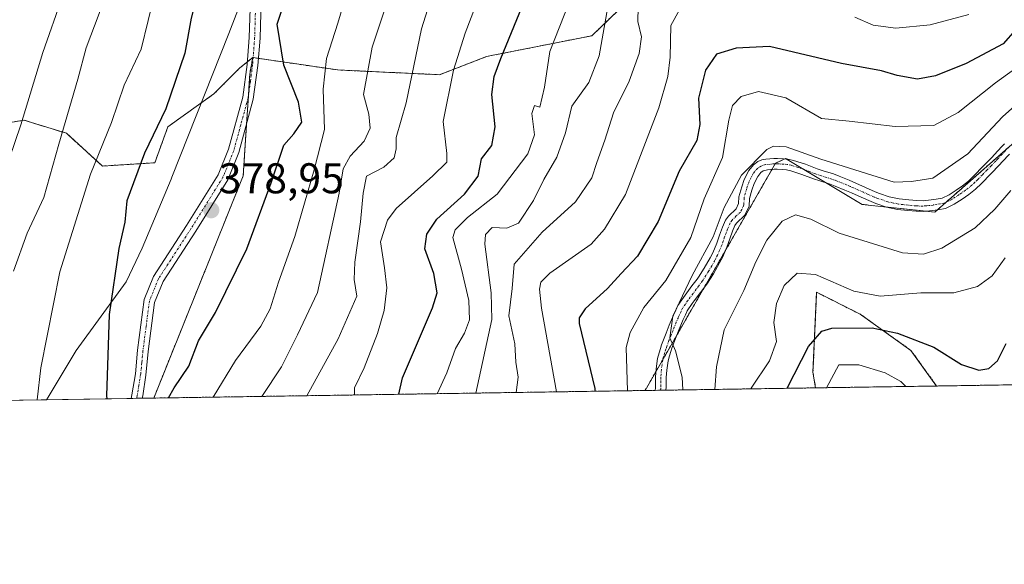
# Model space of a CAD drawing. Units: metres. Extents: x 603338 to 606762, y 4775484 to 4777850.
# Drawn here: x 605855 to 606084, y 4775484 to 4775611 of the extents above; entities that cross this region are included whole.
import ezdxf
from ezdxf.enums import TextEntityAlignment as Align

# ---------------------------------------------------------------- set-up
doc = ezdxf.new("R2010")
doc.units = ezdxf.units.M
doc.header["$MEASUREMENT"] = 0
doc.linetypes.add('TRAZO_Y_PUNTO', pattern=[1, 0.5, -0.25, 0, -0.25])
doc.linetypes.add('TRAZOS', pattern=[0.75, 0.5, -0.25])
for name, color, linetype, lineweight in [('Arbolado forestal', 92, 'TRAZOS', 0), ('Arbolado forestal CxS', 92, 'Continuous', 0), ('Camino', 19, 'Continuous', 0), ('Camino Cxs', 19, 'Continuous', 0), ('Camino eje', 39, 'TRAZO_Y_PUNTO', 13), ('Carátula', 7, 'Continuous', 5), ('Comarca CxS', 133, 'Continuous', 0), ('Comunidad Autónoma CxS', 142, 'Continuous', 0), ('Curva de nivel maestra', 36, 'Continuous', 30), ('Curva de nivel normal', 36, 'Continuous', 0), ('Municipio', 9, 'Continuous', 13), ('Municipio CxS', 142, 'Continuous', 0), ('Pastizal CxS', 92, 'Continuous', 0), ('Provincia CxS', 1, 'Continuous', 0), ('Punto de cota en terreno', 7, 'Continuous', 0), ('Rótulo de punto de cota en terreno', 19, 'Continuous', 0)]:
    doc.layers.add(name, color=color, linetype=linetype, lineweight=lineweight)
doc.styles.add('Arial', font='txt', dxfattribs={"height": 0.2})

# ---------------------------------------------------------------- blocks, each defined once
blk = doc.blocks.new('*U151')
at = {"layer": 'Pastizal CxS', "color": 92, "linetype": 'Continuous', "lineweight": 0}
blk.add_polyline3d([(605846.79, 4775585.78, 356.25), (605855.94, 4775587.31, 359.79), (605865.86, 4775584.26, 365.37), (605874.25, 4775576.63, 370.79), (605886.46, 4775577.39, 376.01), (605889.51, 4775585.78, 375.68), (605900.19, 4775593.41, 378.27), (605906.3, 4775599.52, 378.41), (605909.28, 4775601.9, 377.88), (605908.59, 4775597.99, 378.16), (605907.06, 4775574.34, 377.78), (605886.21, 4775522.56, 375.18), (605470.32, 4775516.15, 284.75)], dxfattribs=at)
blk = doc.blocks.new('*U160')
at = {"layer": 'Arbolado forestal CxS', "color": 92, "linetype": 'Continuous', "lineweight": 0}
blk.add_polyline3d([(606068.67, 4775525.37, 297.57), (606040.45, 4775524.94, 296.79), (606039.85, 4775528.58, 297.81), (606040.7, 4775547.2, 303.45), (606050.85, 4775542.12, 302.18), (606062.69, 4775533.66, 298.2), (606068.67, 4775525.37, 297.57)], close=True, dxfattribs=at)
blk = doc.blocks.new('*U173')
at = {"layer": 'Curva de nivel normal', "color": 36, "linetype": 'Continuous', "lineweight": 0}
for points in [[(606076.15, 4775611.94, 330), (606067.12, 4775609.54, 330), (606059.14, 4775608.72, 330), (606053.9, 4775609.48, 330), (606049.6, 4775611.3, 330)], [(606008.71, 4775612.99, 330), (606006.7, 4775609.4, 330), (606006.6, 4775601.95, 330), (606006.05, 4775597.5, 330), (606003.94, 4775590.15, 330), (605996.16, 4775570, 330), (605991.27, 4775561.91, 330), (605988.16, 4775558.44, 330), (605978.52, 4775551.65, 330), (605976.43, 4775549.59, 330), (605976.13, 4775547.91, 330), (605976.61, 4775543.51, 330), (605980.09, 4775524.01, 330)]]:
    blk.add_polyline3d(points, dxfattribs=at)
blk = doc.blocks.new('*U190')
at = {"layer": 'Curva de nivel normal', "color": 36, "linetype": 'Continuous', "lineweight": 0}
blk.add_polyline3d([(606089.82, 4775593.31, 315), (606084.02, 4775588.12, 315), (606075.96, 4775579.43, 315), (606067.78, 4775573.81, 315), (606062.82, 4775573.01, 315), (606058.73, 4775572.89, 315), (606041.65, 4775578.22, 315), (606033.62, 4775581.09, 315), (606030.65, 4775581.27, 315), (606029.13, 4775580.47, 315), (606023.16, 4775574.46, 315), (606019.18, 4775566.95, 315), (606016.62, 4775560.09, 315), (606011.68, 4775551.15, 315), (606007.18, 4775541.66, 315), (606006.48, 4775536.59, 315), (606007.82, 4775533.56, 315), (606009.33, 4775527.46, 315), (606009.48, 4775524.46, 315)], dxfattribs=at)
blk = doc.blocks.new('*U201')
at = {"layer": 'Curva de nivel normal', "color": 36, "linetype": 'Continuous', "lineweight": 0}
blk.add_polyline3d([(605985.22, 4775620.29, 345), (605978.54, 4775603.31, 345), (605977.26, 4775594.96, 345), (605976.16, 4775590.34, 345), (605974.92, 4775590.76, 345), (605974.3, 4775588.86, 345), (605974.95, 4775583.86, 345), (605973.42, 4775579.49, 345), (605966.28, 4775570.08, 345), (605959.32, 4775564.64, 345), (605956.43, 4775561.77, 345), (605955.93, 4775559.96, 345), (605957.96, 4775552.62, 345), (605959.65, 4775545.29, 345), (605959.78, 4775540.8, 345), (605958.6, 4775537.67, 345), (605956.52, 4775534.13, 345), (605954.51, 4775528.42, 345), (605952.26, 4775523.58, 345)], dxfattribs=at)
blk = doc.blocks.new('*U202')
at = {"layer": 'Curva de nivel normal', "color": 36, "linetype": 'Continuous', "lineweight": 0}
blk.add_polyline3d([(606084.6, 4775555.26, 305), (606081.63, 4775551.01, 305), (606078.2, 4775548.54, 305), (606072.64, 4775547.1, 305), (606064.98, 4775547.11, 305), (606055.52, 4775546.32, 305), (606049.36, 4775547.43, 305), (606040.41, 4775551.32, 305), (606036.2, 4775551.67, 305), (606033.15, 4775548.8, 305), (606031.36, 4775544.62, 305), (606030.75, 4775540.15, 305), (606031.31, 4775535.71, 305), (606029.68, 4775531.23, 305), (606025.46, 4775524.9, 305), (606025.39, 4775524.71, 305)], dxfattribs=at)
blk = doc.blocks.new('*U229')
at = {"layer": 'Curva de nivel normal', "color": 36, "linetype": 'Continuous', "lineweight": 0}
for points in [[(605851.21, 4775574.36, 360), (605855.26, 4775586.19, 360), (605860.33, 4775603.07, 360), (605864.96, 4775616.18, 360), (605866.58, 4775623.12, 360), (605868.93, 4775630.61, 360), (605872.21, 4775638.37, 360), (605873.44, 4775644.56, 360), (605873.17, 4775647.63, 360), (605869.17, 4775655.7, 360), (605862.09, 4775664.22, 360), (605851.96, 4775671.71, 360)], [(605952.33, 4775620.46, 360), (605948.6, 4775608.59, 360), (605945.04, 4775591.36, 360), (605942.72, 4775583.29, 360), (605942.72, 4775580.62, 360), (605942.24, 4775578.56, 360), (605939.86, 4775576.38, 360), (605935.77, 4775574.23, 360), (605934.99, 4775570.29, 360), (605934.41, 4775563.6, 360), (605933.05, 4775554.2, 360), (605932.9, 4775550.18, 360), (605933.51, 4775546.33, 360), (605929.19, 4775536.34, 360), (605921.87, 4775523.11, 360)]]:
    blk.add_polyline3d(points, dxfattribs=at)
blk = doc.blocks.new('*U233')
at = {"layer": 'Curva de nivel normal', "color": 36, "linetype": 'Continuous', "lineweight": 0}
blk.add_polyline3d([(605961.28, 4775523.72, 340), (605965.04, 4775540.9, 340), (605964.88, 4775547.07, 340), (605963.39, 4775558.43, 340), (605963.55, 4775560.69, 340), (605965.11, 4775562.31, 340), (605968.5, 4775562.14, 340), (605971.22, 4775563.29, 340), (605974.72, 4775568.56, 340), (605977.15, 4775573.48, 340), (605980.16, 4775578.68, 340), (605982.19, 4775584.39, 340), (605983.65, 4775590.56, 340), (605987.63, 4775596.12, 340), (605990, 4775602.28, 340), (605992.48, 4775616.45, 340)], dxfattribs=at)
blk = doc.blocks.new('*U247')
at = {"layer": 'Curva de nivel normal', "color": 36, "linetype": 'Continuous', "lineweight": 0}
blk.add_polyline3d([(606016.94, 4775524.58, 310), (606017.33, 4775529.86, 310), (606019.14, 4775538.46, 310), (606023.76, 4775547.62, 310), (606026.52, 4775554.32, 310), (606029.09, 4775559.34, 310), (606032.64, 4775563.79, 310), (606035.77, 4775565.24, 310), (606039.33, 4775564.27, 310), (606045.93, 4775560.97, 310), (606060.72, 4775556.4, 310), (606065.61, 4775556.12, 310), (606069.86, 4775557.49, 310), (606077.64, 4775562.19, 310), (606082.23, 4775566.6, 310), (606085.97, 4775570.95, 310)], dxfattribs=at)
blk = doc.blocks.new('*U254')
at = {"layer": 'Curva de nivel normal', "color": 36, "linetype": 'Continuous', "lineweight": 0}
blk.add_polyline3d([(605996.6, 4775524.26, 320), (605996.32, 4775534.34, 320), (605997.21, 4775537.87, 320), (606000.42, 4775543.64, 320), (606005.53, 4775549.95, 320), (606011.37, 4775559.95, 320), (606014.46, 4775568.95, 320), (606018.75, 4775578.62, 320), (606020.24, 4775587.3, 320), (606021.06, 4775590.74, 320), (606023.15, 4775592.8, 320), (606027.15, 4775593.99, 320), (606033.49, 4775592.49, 320), (606041.82, 4775587.68, 320), (606048.28, 4775587.04, 320), (606058.99, 4775585.8, 320), (606068.04, 4775586.07, 320), (606073.71, 4775589.12, 320), (606082.38, 4775596.02, 320), (606098.02, 4775607.3, 320)], dxfattribs=at)
blk = doc.blocks.new('*U255')
at = {"layer": 'Curva de nivel normal', "color": 36, "linetype": 'Continuous', "lineweight": 0}
blk.add_polyline3d([(606042.98, 4775524.98, 295), (606045.88, 4775530.33, 295), (606050.53, 4775530.33, 295), (606056.71, 4775528.47, 295), (606060.32, 4775526.44, 295), (606061.48, 4775525.26, 295)], dxfattribs=at)
blk = doc.blocks.new('*U256')
at = {"layer": 'Curva de nivel normal', "color": 36, "linetype": 'Continuous', "lineweight": 0}
blk.add_polyline3d([(605970.65, 4775523.86, 335), (605971.15, 4775527.45, 335), (605970.62, 4775530.96, 335), (605970.36, 4775535.23, 335), (605968.98, 4775541.76, 335), (605969.74, 4775548.09, 335), (605970.18, 4775553.76, 335), (605976.72, 4775561.2, 335), (605984.47, 4775568.25, 335), (605988.34, 4775573.84, 335), (605989.45, 4775577.43, 335), (605991.3, 4775582.67, 335), (605993.38, 4775588.98, 335), (605996.98, 4775596.43, 335), (605999.35, 4775602.83, 335), (605999.86, 4775606.76, 335), (605999.02, 4775610.29, 335), (605999.13, 4775613.62, 335)], dxfattribs=at)
blk = doc.blocks.new('*U263')
at = {"layer": 'Curva de nivel maestra', "color": 36, "linetype": 'Continuous', "lineweight": 30}
blk.add_polyline3d([(606033.81, 4775524.84, 300), (606038.77, 4775534.6, 300), (606041.9, 4775538.14, 300), (606044.21, 4775538.85, 300), (606053.62, 4775538.91, 300), (606059.55, 4775537.71, 300), (606067.98, 4775534.39, 300), (606074.46, 4775530.36, 300), (606078.49, 4775529.09, 300), (606080.82, 4775529.48, 300), (606082.82, 4775531.27, 300), (606084.86, 4775535.26, 300)], dxfattribs=at)
blk = doc.blocks.new('*U273')
at = {"layer": 'Curva de nivel maestra', "color": 36, "linetype": 'Continuous', "lineweight": 30}
blk.add_polyline3d([(605943.34, 4775523.44, 350), (605944.15, 4775527.29, 350), (605951.15, 4775543.62, 350), (605952.23, 4775547.1, 350), (605951.47, 4775551.62, 350), (605949.39, 4775557.36, 350), (605949.85, 4775560.76, 350), (605952.18, 4775564.22, 350), (605958.64, 4775570.04, 350), (605961.84, 4775574.24, 350), (605962.58, 4775578.27, 350), (605965.02, 4775581.41, 350), (605965.79, 4775585.73, 350), (605965, 4775593.3, 350), (605965.53, 4775597.45, 350), (605967.12, 4775601.69, 350), (605976.36, 4775624.3, 350)], dxfattribs=at)
blk = doc.blocks.new('*U275')
at = {"layer": 'Curva de nivel maestra', "color": 36, "linetype": 'Continuous', "lineweight": 30}
blk.add_polyline3d([(606087.08, 4775608.39, 325), (606084.2, 4775605.13, 325), (606075.54, 4775600.54, 325), (606068.4, 4775597.63, 325), (606064.19, 4775596.84, 325), (606059.47, 4775597.71, 325), (606055.82, 4775598.81, 325), (606046.49, 4775600.5, 325), (606029.68, 4775604.45, 325), (606021.95, 4775604.05, 325), (606017.35, 4775602.71, 325), (606014.78, 4775598.94, 325), (606013.14, 4775592.42, 325), (606013.51, 4775586.31, 325), (606012.76, 4775582.58, 325), (606008.7, 4775575.4, 325), (606003.75, 4775563.67, 325), (605998.97, 4775555.63, 325), (605995.14, 4775551.62, 325), (605991.94, 4775548.11, 325), (605986.78, 4775543.36, 325), (605985.33, 4775541.26, 325), (605985.32, 4775539.91, 325), (605988.98, 4775524.78, 325), (605989, 4775524.15, 325)], dxfattribs=at)
blk = doc.blocks.new('5PATER')
at = {"layer": 'Carátula', "linetype": 'Continuous', "lineweight": 5}
h = blk.add_hatch(color=250, dxfattribs=at)
edge = h.paths.add_edge_path()
edge.add_ellipse((0, 0.01), major_axis=(-1.33, -1.34), ratio=0.999422, start_angle=0, end_angle=360)
blk = doc.blocks.new('*U281')
at = {"layer": 'Camino Cxs', "color": 19, "linetype": 'Continuous', "lineweight": 0}
blk.add_polyline3d([(605911.32, 4775617.91, 377.41), (605910.98, 4775606.42, 377.04), (605910.49, 4775600.04, 377.8), (605909.42, 4775592.2, 378.22), (605906.05, 4775579.79, 378.43), (605903.45, 4775573.43, 378.56), (605895.99, 4775561.45, 378.83), (605888.41, 4775549.74, 377.79), (605886.42, 4775544.85, 377.2), (605884.94, 4775533.41, 376.13), (605884.4, 4775527.9, 375.77), (605883.63, 4775523.07, 375.28), (605883.51, 4775522.52, 375.24), (605880.94, 4775522.48, 375.26), (605881.12, 4775523.31, 375.32), (605881.92, 4775528.23, 375.83), (605882.46, 4775533.69, 376.14), (605883.98, 4775545.49, 376.98), (605886.18, 4775550.9, 377.64), (605893.88, 4775562.79, 378.81), (605901.22, 4775574.57, 378.97), (605903.67, 4775580.59, 378.79), (605906.97, 4775592.7, 378.29), (605908, 4775600.3, 378.18), (605908.48, 4775606.55, 377.75), (605908.81, 4775617.93, 377.4)], dxfattribs=at)

msp = doc.modelspace()

# ---------------------------------------------------------------- linework, layer by layer
at = {"layer": 'Arbolado forestal', "color": 92, "linetype": 'TRAZOS', "lineweight": 0}
for points in [[(605909.27, 4775601.9, 377.88), (605909.38, 4775601.89, 377.86), (605910.62, 4775601.71, 377.64), (605929.14, 4775599, 367.61), (605952.77, 4775597.9, 356.45), (605963.77, 4775602.13, 351.59), (605988.32, 4775606.99, 341.25), (606004.64, 4775622.71, 333.86), (606010.97, 4775628.81, 335.44), (606014.44, 4775632.15, 336.65), (606027, 4775636.12, 338.93), (606042.13, 4775641.95, 343.24), (606058.51, 4775660.53, 350.76), (606068.1, 4775675.09, 356.24), (606054.28, 4775680.84, 358.56), (606077.25, 4775739.48, 369.79), (606085.22, 4775736.61, 368.85), (606138.66, 4775733.07, 364.56), (606177.39, 4775730.98, 364.61), (606198.48, 4775733.17, 363.63), (606226.86, 4775755.31, 360.93), (606246.32, 4775763.78, 353.76), (606281.85, 4775812.02, 348.28), (606297.92, 4775830.63, 348.86)], [(605909.27, 4775601.9, 377.88), (605909.38, 4775601.89, 377.86), (605910.62, 4775601.71, 377.64), (605929.14, 4775599, 367.61), (605952.77, 4775597.9, 356.45), (605963.77, 4775602.13, 351.59), (605988.32, 4775606.99, 341.25), (606004.64, 4775622.71, 333.86), (606010.97, 4775628.81, 335.44), (606014.44, 4775632.15, 336.65), (606027, 4775636.12, 338.93), (606042.13, 4775641.95, 343.24), (606058.51, 4775660.53, 350.76), (606068.1, 4775675.09, 356.24), (606054.28, 4775680.84, 358.56), (606077.25, 4775739.48, 369.79), (606085.22, 4775736.61, 368.85), (606138.66, 4775733.07, 364.56), (606177.39, 4775730.98, 364.61), (606198.48, 4775733.17, 363.63), (606226.86, 4775755.31, 360.93), (606246.32, 4775763.78, 353.76), (606281.85, 4775812.02, 348.28), (606297.92, 4775830.63, 348.86)], [(605909.27, 4775601.9, 377.88), (605908.05, 4775600.92, 378.15), (605906.3, 4775599.52, 378.41), (605900.19, 4775593.41, 378.27), (605889.51, 4775585.78, 375.68), (605886.46, 4775577.39, 376.01), (605874.25, 4775576.63, 370.79), (605865.86, 4775584.26, 365.37), (605855.94, 4775587.31, 359.79), (605846.79, 4775585.78, 356.25), (605842.21, 4775578.92, 355.16), (605836.87, 4775569.76, 353.5), (605834.58, 4775559.08, 352.42), (605823.13, 4775545.35, 348.88), (605810.16, 4775529.33, 344.1), (605792.62, 4775540.77, 330.7), (605785.75, 4775555.27, 329.45), (605785.75, 4775561.39, 329.97)], [(605886.21, 4775522.56, 375.18), (605907.06, 4775574.34, 377.78), (605907.83, 4775586.36, 378.28), (605908.26, 4775592.91, 378.24), (605908.58, 4775597.99, 378.16), (605909.27, 4775601.9, 377.88)], [(606085.54, 4775581.09, 311.49), (606070.86, 4775568.19, 312.17), (606068.85, 4775566.42, 312.15), (606068.24, 4775565.88, 312.16), (606066.21, 4775566.1, 312.37), (606056.96, 4775567.07, 312.34), (606051.3, 4775567.67, 312.41), (606042.96, 4775572.67, 312.62), (606042.39, 4775573.02, 312.62), (606037.6, 4775575.89, 313.11), (606033.64, 4775578.27, 312.9), (606033.47, 4775578.36, 312.89), (606033.31, 4775578.29, 312.87), (606031.12, 4775577.26, 312.67), (606031.05, 4775577.13, 312.67), (606030.3, 4775575.84, 312.67), (606019.39, 4775556.84, 313.68), (606014.47, 4775548.28, 313.48), (606008.15, 4775537.28, 314.56), (606004.83, 4775531.5, 315.73), (606003.23, 4775528.71, 315.98), (606000.71, 4775524.33, 316.78)], [(606040.45, 4775524.94, 296.79), (606039.85, 4775528.58, 297.81), (606040.7, 4775547.2, 303.45), (606050.85, 4775542.12, 302.18), (606062.69, 4775533.66, 298.2), (606068.67, 4775525.37, 297.57)], [(606040.45, 4775524.94, 296.79), (606039.85, 4775528.58, 297.81), (606040.7, 4775547.2, 303.45), (606050.85, 4775542.12, 302.18), (606062.69, 4775533.66, 298.2), (606068.67, 4775525.37, 297.57)], [(606000.71, 4775524.33, 316.78), (605886.21, 4775522.56, 375.18)], [(606040.45, 4775524.94, 296.79), (606005.59, 4775524.4, 316.14), (606004.34, 4775524.38, 316.2), (606003.09, 4775524.36, 316.27), (606000.71, 4775524.33, 316.78)], [(606068.67, 4775525.37, 297.57), (606040.45, 4775524.94, 296.79)], [(606085.34, 4775525.63, 297.88), (606068.67, 4775525.37, 297.57)]]:
    msp.add_polyline3d(points, dxfattribs=at)
at = {"layer": 'Arbolado forestal CxS', "color": 92, "linetype": 'Continuous', "lineweight": 0}
for points in [[(606085.22, 4775736.61, 368.85), (606077.25, 4775739.48, 369.79), (606054.28, 4775680.84, 358.56), (606068.1, 4775675.09, 356.24), (606058.51, 4775660.53, 350.76), (606042.13, 4775641.95, 343.24), (606027, 4775636.12, 338.93), (606014.44, 4775632.15, 336.65), (606010.97, 4775628.81, 335.44), (606004.64, 4775622.71, 333.86), (605988.32, 4775606.99, 341.25), (605963.77, 4775602.13, 351.59), (605952.77, 4775597.9, 356.45), (605929.14, 4775599, 367.61), (605909.28, 4775601.9, 377.88), (605906.3, 4775599.52, 378.41), (605900.19, 4775593.41, 378.27), (605889.51, 4775585.78, 375.68), (605886.46, 4775577.39, 376.01), (605874.25, 4775576.63, 370.79), (605865.86, 4775584.26, 365.37), (605855.94, 4775587.31, 359.79), (605846.79, 4775585.78, 356.25)], [(606097.65, 4775591.73, 311.42), (606068.24, 4775565.88, 312.16), (606051.3, 4775567.67, 312.41), (606042.39, 4775573.01, 312.62), (606033.48, 4775578.36, 312.89), (606031.13, 4775577.26, 312.67), (606000.71, 4775524.33, 316.78), (605886.21, 4775522.56, 375.18), (605907.06, 4775574.34, 377.78), (605908.59, 4775597.99, 378.16), (605909.28, 4775601.9, 377.88), (605929.14, 4775599, 367.61), (605952.77, 4775597.9, 356.45), (605963.77, 4775602.13, 351.59), (605988.32, 4775606.99, 341.25), (606004.64, 4775622.71, 333.86), (606010.97, 4775628.81, 335.44), (606014.44, 4775632.15, 336.65), (606027, 4775636.12, 338.93), (606042.13, 4775641.95, 343.24), (606058.51, 4775660.53, 350.76), (606068.1, 4775675.09, 356.24), (606054.28, 4775680.84, 358.56), (606077.25, 4775739.48, 369.79)], [(606085.35, 4775525.63, 297.88), (606068.67, 4775525.37, 297.57), (606062.69, 4775533.66, 298.2), (606050.85, 4775542.12, 302.18), (606040.7, 4775547.2, 303.45), (606039.85, 4775528.58, 297.81), (606040.45, 4775524.94, 296.79), (606000.71, 4775524.33, 316.78), (606031.13, 4775577.26, 312.67), (606033.48, 4775578.36, 312.89), (606042.39, 4775573.01, 312.62), (606051.3, 4775567.67, 312.41), (606068.24, 4775565.88, 312.16), (606097.65, 4775591.73, 311.42)]]:
    msp.add_polyline3d(points, dxfattribs=at)
at = {"layer": 'Camino', "color": 19, "linetype": 'Continuous', "lineweight": 0}
for points in [[(605880.94, 4775522.48, 375.26), (605881.12, 4775523.31, 375.32), (605881.92, 4775528.23, 375.83), (605882.46, 4775533.69, 376.14), (605883.98, 4775545.49, 376.98), (605886.18, 4775550.9, 377.64), (605893.88, 4775562.79, 378.81), (605901.22, 4775574.57, 378.97), (605903.67, 4775580.59, 378.79), (605906.97, 4775592.7, 378.29), (605908, 4775600.3, 378.18), (605908.48, 4775606.55, 377.75), (605908.81, 4775617.93, 377.4)], [(605911.32, 4775617.91, 377.41), (605910.98, 4775606.42, 377.04), (605910.49, 4775600.04, 377.8), (605909.42, 4775592.2, 378.22), (605906.05, 4775579.79, 378.43), (605903.45, 4775573.43, 378.56), (605895.99, 4775561.45, 378.83), (605888.41, 4775549.74, 377.79), (605886.42, 4775544.85, 377.2), (605884.94, 4775533.41, 376.13), (605884.4, 4775527.9, 375.77), (605883.63, 4775523.07, 375.28), (605883.51, 4775522.52, 375.24)], [(606003.09, 4775524.36, 316.27), (606003.11, 4775524.97, 316.23), (606003.11, 4775525.9, 316.16), (606003.14, 4775527.46, 316.06), (606003.28, 4775529.37, 315.98), (606003.61, 4775531.76, 315.92), (606003.99, 4775533.11, 315.81), (606004.32, 4775534.12, 315.76), (606004.57, 4775534.97, 315.72), (606005.63, 4775537.72, 315.28), (606006.36, 4775539.53, 315.11), (606007.31, 4775541.86, 315.39), (606007.85, 4775543.06, 315.45), (606008.39, 4775544.12, 315.47), (606009.66, 4775546, 315.12), (606011.65, 4775548.69, 313.9), (606012.83, 4775550.26, 314.48), (606013.19, 4775550.76, 314.56), (606014.5, 4775552.84, 314.49), (606015.89, 4775555.23, 314.33), (606016.49, 4775556.42, 314.32), (606017.44, 4775558.63, 314.86), (606018.08, 4775560.5, 314.68), (606018.76, 4775562.37, 314.37), (606019.46, 4775564.02, 314.04), (606020.17, 4775564.98, 313.76), (606021.91, 4775566.65, 312.97), (606022.51, 4775567.9, 313.03), (606022.54, 4775569.44, 313.43), (606023.23, 4775571.77, 313.94), (606023.8, 4775573.52, 314.11), (606024.86, 4775575.59, 314.29), (606025.98, 4775576.94, 313.96), (606026.99, 4775577.67, 313.67), (606027.91, 4775578.05, 313.55), (606028.89, 4775578.24, 313.34), (606030.7, 4775578.37, 312.87), (606031.58, 4775578.39, 312.66), (606032.99, 4775578.31, 312.83), (606034.02, 4775578.24, 312.95), (606035.33, 4775577.95, 313.08), (606038.1, 4775577.04, 313.5), (606040.82, 4775575.97, 313.72), (606042.22, 4775575.52, 313.72), (606044.64, 4775574.77, 313.66), (606045.93, 4775574.28, 313.56), (606048.26, 4775573.34, 313.36), (606049.82, 4775572.67, 313.4), (606052.1, 4775571.64, 313.43), (606054.37, 4775570.65, 313.36), (606055.35, 4775570.25, 313.28), (606057.62, 4775569.48, 313.05), (606059.93, 4775569.01, 312.9), (606062.19, 4775568.76, 312.8), (606064.03, 4775568.57, 312.66), (606065.51, 4775568.55, 312.6), (606066.76, 4775568.64, 312.6), (606068.52, 4775568.91, 312.59), (606069.99, 4775569.15, 312.53), (606071.56, 4775569.94, 312.6), (606073.24, 4775571, 312.59), (606074.66, 4775572.01, 312.39), (606076.08, 4775573.11, 311.98), (606077.33, 4775574.33, 312.14), (606079.54, 4775576.58, 312.37), (606081.53, 4775578.65, 311.8), (606082.12, 4775579.28, 311.93), (606083.82, 4775581.12, 312.05), (606084.46, 4775581.78, 311.99)], [(606085.63, 4775579.4, 311.22), (606083.95, 4775577.57, 311.28), (606083.34, 4775576.92, 311.33), (606081.33, 4775574.84, 311.62), (606079.1, 4775572.55, 311.63), (606077.72, 4775571.22, 311.78), (606076.15, 4775570, 312.07), (606074.63, 4775568.92, 312.17), (606072.79, 4775567.76, 312.03), (606070.77, 4775566.74, 312), (606068.91, 4775566.43, 312.14), (606067.04, 4775566.16, 312.3), (606065.59, 4775566.05, 312.41), (606063.89, 4775566.07, 312.52), (606061.93, 4775566.27, 312.65), (606059.54, 4775566.53, 312.49), (606056.96, 4775567.07, 312.34), (606054.48, 4775567.91, 312.49), (606053.4, 4775568.34, 312.61), (606051.08, 4775569.36, 312.84), (606048.81, 4775570.39, 312.83), (606047.3, 4775571.03, 312.8), (606045.02, 4775571.95, 312.73), (606043.82, 4775572.4, 312.67), (606041.47, 4775573.14, 312.53), (606039.98, 4775573.62, 312.64), (606037.27, 4775574.68, 312.81), (606034.69, 4775575.53, 312.73), (606033.66, 4775575.76, 312.68), (606032.84, 4775575.82, 312.62), (606031.54, 4775575.89, 312.52), (606030.82, 4775575.87, 312.6), (606029.22, 4775575.76, 312.8), (606028.21, 4775575.47, 312.86), (606027.71, 4775575.1, 312.82), (606026.96, 4775574.2, 312.6), (606026.12, 4775572.56, 312.6), (606025.62, 4775571.02, 312.75), (606025.03, 4775569.05, 312.73), (606025, 4775567.3, 312.63), (606023.96, 4775565.15, 312.65), (606022.05, 4775563.32, 312.6), (606021.64, 4775562.77, 312.68), (606021.08, 4775561.45, 313.09), (606020.44, 4775559.67, 313.58), (606019.77, 4775557.73, 313.77), (606018.76, 4775555.35, 313.44), (606018.09, 4775554.04, 313.13), (606016.63, 4775551.52, 313.12), (606015.27, 4775549.37, 313.52), (606014.85, 4775548.78, 313.51), (606013.66, 4775547.19, 313.51), (606012.18, 4775545.2, 313.77), (606011.7, 4775544.56, 313.91), (606010.54, 4775542.85, 314.38), (606010.11, 4775541.99, 314.48), (606009.62, 4775540.88, 314.53), (606008.68, 4775538.6, 314.44), (606007.96, 4775536.79, 314.62), (606006.94, 4775534.18, 315.02), (606006.71, 4775533.38, 315.15), (606006.38, 4775532.38, 315.37), (606006.06, 4775531.25, 315.56), (606005.76, 4775529.1, 315.83), (606005.63, 4775527.35, 315.96), (606005.61, 4775525.88, 316.05), (606005.61, 4775525.09, 316.1), (606005.59, 4775524.4, 316.14)], [(606005.59, 4775524.4, 316.14), (606003.09, 4775524.36, 316.27)], [(605883.51, 4775522.52, 375.24), (605880.94, 4775522.48, 375.26)]]:
    msp.add_polyline3d(points, dxfattribs=at)
at = {"layer": 'Camino Cxs', "color": 19, "linetype": 'Continuous', "lineweight": 0}
msp.add_polyline3d([(606085.63, 4775579.4, 311.22), (606083.95, 4775577.57, 311.28), (606083.34, 4775576.92, 311.33), (606081.33, 4775574.84, 311.62), (606079.1, 4775572.55, 311.63), (606077.72, 4775571.22, 311.78), (606076.15, 4775570, 312.07), (606074.63, 4775568.92, 312.17), (606072.79, 4775567.76, 312.03), (606070.77, 4775566.74, 312), (606068.91, 4775566.43, 312.14), (606067.04, 4775566.16, 312.3), (606065.59, 4775566.05, 312.41), (606063.89, 4775566.07, 312.52), (606061.93, 4775566.27, 312.65), (606059.54, 4775566.53, 312.49), (606056.96, 4775567.07, 312.34), (606054.48, 4775567.91, 312.49), (606053.4, 4775568.34, 312.61), (606051.08, 4775569.36, 312.84), (606048.81, 4775570.39, 312.83), (606047.3, 4775571.03, 312.8), (606045.02, 4775571.95, 312.73), (606043.82, 4775572.4, 312.67), (606041.47, 4775573.14, 312.53), (606039.98, 4775573.62, 312.64), (606037.27, 4775574.68, 312.81), (606034.69, 4775575.53, 312.73), (606033.66, 4775575.76, 312.68), (606032.84, 4775575.82, 312.62), (606031.54, 4775575.89, 312.52), (606030.82, 4775575.87, 312.6), (606029.22, 4775575.76, 312.8), (606028.21, 4775575.47, 312.86), (606027.71, 4775575.1, 312.82), (606026.96, 4775574.2, 312.6), (606026.12, 4775572.56, 312.6), (606025.62, 4775571.02, 312.75), (606025.03, 4775569.05, 312.73), (606025, 4775567.3, 312.63), (606023.96, 4775565.15, 312.65), (606022.05, 4775563.32, 312.6), (606021.64, 4775562.77, 312.68), (606021.08, 4775561.45, 313.09), (606020.44, 4775559.67, 313.58), (606019.77, 4775557.73, 313.77), (606018.76, 4775555.35, 313.44), (606018.09, 4775554.04, 313.13), (606016.63, 4775551.52, 313.12), (606015.27, 4775549.37, 313.52), (606014.85, 4775548.78, 313.51), (606013.66, 4775547.19, 313.51), (606012.18, 4775545.2, 313.77), (606011.7, 4775544.56, 313.91), (606010.54, 4775542.85, 314.38), (606010.11, 4775541.99, 314.48), (606009.62, 4775540.88, 314.53), (606008.68, 4775538.6, 314.44), (606007.96, 4775536.79, 314.62), (606006.94, 4775534.18, 315.02), (606006.71, 4775533.38, 315.15), (606006.38, 4775532.38, 315.37), (606006.06, 4775531.25, 315.56), (606005.76, 4775529.1, 315.83), (606005.63, 4775527.35, 315.96), (606005.61, 4775525.88, 316.05), (606005.61, 4775525.09, 316.1), (606005.59, 4775524.4, 316.14), (606003.09, 4775524.36, 316.27), (606003.11, 4775524.97, 316.23), (606003.11, 4775525.9, 316.16), (606003.14, 4775527.46, 316.06), (606003.28, 4775529.37, 315.98), (606003.61, 4775531.76, 315.92), (606003.99, 4775533.11, 315.81), (606004.32, 4775534.12, 315.76), (606004.57, 4775534.97, 315.72), (606005.63, 4775537.72, 315.28), (606006.36, 4775539.53, 315.11), (606007.31, 4775541.86, 315.39), (606007.85, 4775543.06, 315.45), (606008.39, 4775544.12, 315.47), (606009.66, 4775546, 315.12), (606011.65, 4775548.69, 313.9), (606012.83, 4775550.26, 314.48), (606013.19, 4775550.76, 314.56), (606014.5, 4775552.84, 314.49), (606015.89, 4775555.23, 314.33), (606016.49, 4775556.42, 314.32), (606017.44, 4775558.63, 314.86), (606018.08, 4775560.5, 314.68), (606018.76, 4775562.37, 314.37), (606019.46, 4775564.02, 314.04), (606020.17, 4775564.98, 313.76), (606021.91, 4775566.65, 312.97), (606022.51, 4775567.9, 313.03), (606022.54, 4775569.44, 313.43), (606023.23, 4775571.77, 313.94), (606023.8, 4775573.52, 314.11), (606024.86, 4775575.59, 314.29), (606025.98, 4775576.94, 313.96), (606026.99, 4775577.67, 313.67), (606027.91, 4775578.05, 313.55), (606028.89, 4775578.24, 313.34), (606030.7, 4775578.37, 312.87), (606031.58, 4775578.39, 312.66), (606032.99, 4775578.31, 312.83), (606034.02, 4775578.24, 312.95), (606035.33, 4775577.95, 313.08), (606038.1, 4775577.04, 313.5), (606040.82, 4775575.97, 313.72), (606042.22, 4775575.52, 313.72), (606044.64, 4775574.77, 313.66), (606045.93, 4775574.28, 313.56), (606048.26, 4775573.34, 313.36), (606049.82, 4775572.67, 313.4), (606052.1, 4775571.64, 313.43), (606054.37, 4775570.65, 313.36), (606055.35, 4775570.25, 313.28), (606057.62, 4775569.48, 313.05), (606059.93, 4775569.01, 312.9), (606062.19, 4775568.76, 312.8), (606064.03, 4775568.57, 312.66), (606065.51, 4775568.55, 312.6), (606066.76, 4775568.64, 312.6), (606068.52, 4775568.91, 312.59), (606069.99, 4775569.15, 312.53), (606071.56, 4775569.94, 312.6), (606073.24, 4775571, 312.59), (606074.66, 4775572.01, 312.39), (606076.08, 4775573.11, 311.98), (606077.33, 4775574.33, 312.14), (606079.54, 4775576.58, 312.37), (606081.53, 4775578.65, 311.8), (606082.12, 4775579.28, 311.93), (606083.82, 4775581.12, 312.05), (606084.46, 4775581.78, 311.99)], dxfattribs=at)
at = {"layer": 'Camino eje', "color": 39, "linetype": 'TRAZO_Y_PUNTO', "lineweight": 13}
for points in [[(605909.9, 4775612.23, 377.24), (605909.73, 4775606.49, 377.4), (605909.25, 4775600.17, 377.98), (605908.73, 4775596.37, 378.17), (605908.2, 4775592.45, 378.25), (605906.51, 4775586.25, 378.41), (605904.86, 4775580.19, 378.61), (605903.64, 4775577.18, 378.65), (605902.34, 4775574, 378.8), (605894.94, 4775562.12, 378.82), (605887.3, 4775550.32, 377.75), (605885.2, 4775545.17, 377.1), (605884.44, 4775539.27, 376.42), (605883.7, 4775533.55, 376.14), (605883.43, 4775530.82, 375.98), (605883.16, 4775528.07, 375.8), (605882.75, 4775525.54, 375.54), (605882.37, 4775523.19, 375.31), (605882.22, 4775522.5, 375.27)], [(606084.73, 4775580.26, 311.59), (606083.88, 4775579.34, 311.58), (606082.89, 4775578.27, 311.51), (606082.44, 4775577.79, 311.55), (606081.44, 4775576.75, 311.69), (606080.44, 4775575.71, 311.92), (606079.33, 4775574.59, 311.93), (606078.22, 4775573.44, 311.71), (606077.59, 4775572.83, 311.76), (606076.9, 4775572.17, 311.85), (606075.41, 4775571.01, 312.18), (606073.94, 4775569.96, 312.33), (606072.18, 4775568.85, 312.24), (606070.38, 4775567.95, 312.18), (606069.45, 4775567.79, 312.24), (606068.72, 4775567.67, 312.29), (606067.84, 4775567.54, 312.35), (606066.9, 4775567.4, 312.42), (606066.28, 4775567.36, 312.46), (606065.55, 4775567.3, 312.49), (606063.96, 4775567.32, 312.57), (606062.06, 4775567.52, 312.66), (606060.93, 4775567.64, 312.66), (606059.74, 4775567.77, 312.61), (606058.58, 4775568.01, 312.58), (606057.29, 4775568.28, 312.58), (606054.92, 4775569.08, 312.84), (606054.13, 4775569.4, 312.93), (606052.73, 4775570.01, 313.07), (606051.59, 4775570.5, 313.13), (606050.46, 4775571.02, 313.12), (606049.32, 4775571.53, 313.11), (606048.54, 4775571.87, 313.1), (606047.78, 4775572.19, 313.08), (606045.48, 4775573.12, 313), (606044.88, 4775573.34, 312.97), (606044.23, 4775573.59, 312.97), (606043.02, 4775573.96, 313.02), (606041.85, 4775574.33, 313.06), (606040.4, 4775574.8, 313.14), (606039.05, 4775575.33, 313.18), (606037.69, 4775575.86, 313.12), (606036.4, 4775576.29, 312.96), (606034.75, 4775576.8, 312.88), (606033.84, 4775577, 312.81), (606033.12, 4775577.05, 312.74), (606031.56, 4775577.14, 312.59), (606030.94, 4775577.13, 312.69), (606029.96, 4775577.07, 312.89), (606028.81, 4775576.95, 313.1), (606027.83, 4775576.67, 313.21), (606026.97, 4775576.11, 313.19), (606026.29, 4775575.35, 313.16), (606025.91, 4775574.9, 313.27), (606024.96, 4775573.04, 313.3), (606024.43, 4775571.4, 313.3), (606024.13, 4775570.41, 313.22), (606023.79, 4775569.25, 313.05), (606023.76, 4775567.6, 312.82), (606023.24, 4775566.53, 312.81), (606022.94, 4775565.9, 312.79), (606021.98, 4775564.99, 312.77), (606021.01, 4775564.01, 313), (606020.55, 4775563.4, 313.22), (606019.92, 4775561.91, 313.7), (606019.58, 4775560.98, 313.92), (606019.26, 4775560.09, 314.11), (606018.94, 4775559.15, 314.26), (606018.61, 4775558.18, 314.3), (606018.13, 4775557.08, 314.11), (606017.63, 4775555.89, 313.84), (606017.29, 4775555.23, 313.66), (606016.99, 4775554.64, 313.47), (606016.26, 4775553.38, 313.24), (606015.57, 4775552.18, 313.68), (606014.91, 4775551.14, 313.91), (606014.08, 4775549.86, 313.93), (606013.25, 4775548.73, 313.71), (606012.66, 4775547.94, 313.68), (606011.92, 4775546.94, 313.79), (606010.68, 4775545.28, 314.42), (606010.1, 4775544.43, 314.68), (606009.47, 4775543.49, 314.86), (606009.09, 4775542.74, 314.92), (606008.71, 4775541.93, 314.94), (606008.47, 4775541.37, 314.93), (606007.99, 4775540.21, 314.85), (606007.52, 4775539.07, 314.72), (606007.16, 4775538.16, 314.68), (606006.8, 4775537.26, 314.81), (606006.29, 4775535.95, 315.06), (606005.76, 4775534.58, 315.33), (606005.57, 4775533.95, 315.41), (606005.27, 4775533, 315.53), (606005.03, 4775532.18, 315.65), (606004.84, 4775531.51, 315.73), (606004.52, 4775529.24, 315.9), (606004.39, 4775527.41, 316.01), (606004.37, 4775526.63, 316.06), (606004.36, 4775525.66, 316.12), (606004.36, 4775524.82, 316.17), (606004.34, 4775524.38, 316.2)]]:
    msp.add_polyline3d(points, dxfattribs=at)
at = {"layer": 'Comarca CxS', "color": 133, "linetype": 'Continuous', "lineweight": 0}
msp.add_polyline3d([(606712.4, 4775535.29, 213.51), (603372.84, 4775483.83, 250.28), (603337.72, 4777797.4, 714.88), (606725.89, 4777849.63, 388.02), (606754.2, 4776045.43, 377.52), (606762.19, 4775536.06, 230.04), (606712.4, 4775535.29, 213.51)], close=True, dxfattribs=at)
msp.add_polyline3d([(606712.4, 4775535.29, 213.51), (603372.84, 4775483.83, 250.28), (603337.72, 4777797.4, 714.88), (606725.89, 4777849.63, 388.02), (606754.2, 4776045.43, 377.52), (606762.19, 4775536.06, 230.04), (606712.4, 4775535.29, 213.51)], close=True, dxfattribs=at)
at = {"layer": 'Comunidad Autónoma CxS', "color": 142, "linetype": 'Continuous', "lineweight": 0}
msp.add_polyline3d([(606762.19, 4775536.06, 230.04), (603372.84, 4775483.83, 250.28), (603337.72, 4777797.4, 714.88), (605418.13, 4777829.47, 479.65), (605714.64, 4777834.04, 466.07), (606725.89, 4777849.63, 388.02), (606762.19, 4775536.06, 230.04)], close=True, dxfattribs=at)
msp.add_polyline3d([(606762.19, 4775536.06, 230.04), (603372.84, 4775483.83, 250.28), (603337.72, 4777797.4, 714.88), (605418.13, 4777829.47, 479.65), (605714.64, 4777834.04, 466.07), (606725.89, 4777849.63, 388.02), (606762.19, 4775536.06, 230.04)], close=True, dxfattribs=at)
at = {"layer": 'Curva de nivel maestra', "color": 36, "linetype": 'Continuous', "lineweight": 30}
for points in [[(605889.65, 4775522.61, 375), (605891, 4775524.95, 375), (605894.35, 4775529.99, 375), (605896.62, 4775535.86, 375), (605900.64, 4775542.47, 375), (605907.92, 4775557.35, 375), (605913.55, 4775572.72, 375), (605916.51, 4775581.5, 375), (605918.84, 4775584.13, 375), (605920.76, 4775586.83, 375), (605919.96, 4775591.5, 375), (605916.55, 4775600.14, 375), (605915, 4775609.7, 375), (605916.98, 4775615.77, 375), (605920.32, 4775621.16, 375), (605924.94, 4775632.8, 375), (605933.52, 4775658.69, 375), (605940.82, 4775675.92, 375), (605944.95, 4775686.6, 375), (605948.5, 4775693.46, 375), (605951.5, 4775699.03, 375), (605958.41, 4775707.14, 375), (605971.47, 4775719.03, 375)], [(605901.89, 4775716.96, 375), (605897.71, 4775705.68, 375), (605896.81, 4775698.89, 375), (605898.22, 4775691.59, 375), (605903.23, 4775674.95, 375), (605904.08, 4775664.29, 375), (605902.78, 4775655.57, 375), (605902.22, 4775650.09, 375), (605901.12, 4775644.9, 375), (605900.76, 4775640.62, 375), (605899.12, 4775636.27, 375), (605898.51, 4775629.66, 375), (605897.13, 4775619.65, 375), (605894.93, 4775611.05, 375), (605893.46, 4775602.95, 375), (605889.01, 4775589.95, 375), (605884.05, 4775579.63, 375), (605879.92, 4775568.49, 375), (605879.44, 4775563.56, 375), (605878.05, 4775557.43, 375), (605875.86, 4775542.01, 375), (605875.23, 4775523.05, 375), (605875.31, 4775522.39, 375)]]:
    msp.add_polyline3d(points, dxfattribs=at)
at = {"layer": 'Curva de nivel normal', "color": 36, "linetype": 'Continuous', "lineweight": 0}
for points in [[(605883.03, 4775721.42, 370), (605879.83, 4775713.48, 370), (605878.27, 4775706.55, 370), (605877.77, 4775699.68, 370), (605878.45, 4775693.57, 370), (605881.1, 4775687.11, 370), (605885.86, 4775681.61, 370), (605891.49, 4775673.78, 370), (605893.55, 4775668.74, 370), (605893.49, 4775659.94, 370), (605892.02, 4775645.82, 370), (605890.97, 4775638.8, 370), (605890.13, 4775632.29, 370), (605886.58, 4775617.29, 370), (605883.29, 4775603.82, 370), (605879.3, 4775595.48, 370), (605876.35, 4775586.8, 370), (605871.46, 4775574.7, 370), (605864.29, 4775551.94, 370), (605859.9, 4775529.58, 370), (605859.07, 4775522.14, 370)], [(605863.45, 4775716.64, 365), (605860.98, 4775706.24, 365), (605860.3, 4775694.92, 365), (605862.14, 4775684.82, 365), (605867.68, 4775676.75, 365), (605872.64, 4775673.07, 365), (605876.35, 4775672.34, 365), (605878.54, 4775670.96, 365), (605881.89, 4775665.68, 365), (605883.5, 4775657.28, 365), (605882.72, 4775646.85, 365), (605882.93, 4775639.44, 365), (605881.83, 4775634.02, 365), (605877.73, 4775625.29, 365), (605873.52, 4775612.15, 365), (605870.47, 4775604.17, 365), (605868.55, 4775596.88, 365), (605864.11, 4775581.72, 365), (605860.61, 4775569.29, 365), (605856.75, 4775560.95, 365), (605853.56, 4775552.12, 365)], [(605933, 4775523.28, 355), (605932.99, 4775524.92, 355), (605935.23, 4775529.62, 355), (605938.36, 4775537.62, 355), (605939.92, 4775542.94, 355), (605940.52, 4775548.21, 355), (605939.97, 4775552.94, 355), (605939.02, 4775558.95, 355), (605940.7, 4775564.01, 355), (605942.71, 4775566.76, 355), (605951.24, 4775574.36, 355), (605954.52, 4775577.56, 355), (605954.54, 4775579.57, 355), (605953.68, 4775586.98, 355), (605956.05, 4775598.93, 355), (605958.81, 4775607.61, 355), (605970.51, 4775638.29, 355)], [(605900.07, 4775522.77, 370), (605905.23, 4775531.29, 370), (605911.16, 4775539.29, 370), (605913.38, 4775543.35, 370), (605915.26, 4775549.53, 370), (605919.12, 4775560.21, 370), (605923.61, 4775575.71, 370), (605925.98, 4775585.11, 370), (605925.71, 4775594.5, 370), (605926.51, 4775601.64, 370), (605929.14, 4775609.93, 370), (605935.46, 4775631.52, 370)], [(605911.39, 4775522.95, 365), (605915.99, 4775529.83, 365), (605919.74, 4775537.3, 365), (605924.34, 4775547.16, 365), (605929.42, 4775570.29, 365), (605930.33, 4775575.95, 365), (605931.99, 4775578.95, 365), (605935.28, 4775582.41, 365), (605936.64, 4775585.45, 365), (605936.35, 4775588.74, 365), (605935.12, 4775593.29, 365), (605937.11, 4775604.29, 365), (605945.83, 4775630.51, 365)]]:
    msp.add_polyline3d(points, dxfattribs=at)
at = {"layer": 'Municipio', "color": 9, "linetype": 'Continuous', "lineweight": 13}
msp.add_polyline3d([(605861.19, 4775522.18, 370.73), (605861.57, 4775522.74, 370.88), (605868.1, 4775533.68, 373.09), (605879.76, 4775549.67, 376.02), (605883.55, 4775557.51, 376.68), (605890.24, 4775573.54, 377.88), (605890.44, 4775574.03, 377.91), (605903.71, 4775607.51, 377.8), (605905.43, 4775611.96, 377.73), (605910.14, 4775624.15, 377.39), (605914.02, 4775634.17, 377.72), (605919.99, 4775647.89, 377.8), (605930.94, 4775674.44, 378.15), (605948.2, 4775716.24, 380.1), (605956.42, 4775736.09, 380.61)], dxfattribs=at)
msp.add_polyline3d([(605861.19, 4775522.18, 370.73), (605861.57, 4775522.74, 370.88), (605868.1, 4775533.68, 373.09), (605879.76, 4775549.67, 376.02), (605883.55, 4775557.51, 376.68), (605890.24, 4775573.54, 377.88), (605890.44, 4775574.03, 377.91), (605903.71, 4775607.51, 377.8), (605905.43, 4775611.96, 377.73), (605910.14, 4775624.15, 377.39), (605914.02, 4775634.17, 377.72), (605919.99, 4775647.89, 377.8), (605930.94, 4775674.44, 378.15), (605948.2, 4775716.24, 380.1), (605956.42, 4775736.09, 380.61)], dxfattribs=at)
at = {"layer": 'Municipio CxS', "color": 142, "linetype": 'Continuous', "lineweight": 0}
for points in [[(605956.42, 4775736.09, 380.61), (605948.2, 4775716.24, 380.1), (605930.94, 4775674.44, 378.15), (605919.99, 4775647.89, 377.8), (605914.02, 4775634.17, 377.72), (605910.14, 4775624.15, 377.39), (605905.43, 4775611.96, 377.73), (605903.71, 4775607.51, 377.8), (605890.44, 4775574.03, 377.91), (605890.24, 4775573.54, 377.88), (605883.55, 4775557.51, 376.68), (605879.76, 4775549.67, 376.02), (605868.1, 4775533.68, 373.09), (605861.57, 4775522.74, 370.88), (605861.19, 4775522.18, 370.73), (605861.19, 4775522.18, 370.73), (603383.47, 4775483.99, 248.31)], [(605956.42, 4775736.09, 380.61), (605948.2, 4775716.24, 380.1), (605930.94, 4775674.43, 378.15), (605919.99, 4775647.89, 377.8), (605914.02, 4775634.17, 377.72), (605910.14, 4775624.15, 377.39), (605905.43, 4775611.96, 377.73), (605903.71, 4775607.51, 377.8), (605890.44, 4775574.03, 377.91), (605890.24, 4775573.54, 377.88), (605883.55, 4775557.51, 376.68), (605879.76, 4775549.67, 376.02), (605868.1, 4775533.68, 373.09), (605861.57, 4775522.74, 370.88), (605861.19, 4775522.18, 370.73), (605861.19, 4775522.18, 370.73), (603383.47, 4775483.99, 248.31)], [(606712.4, 4775535.29, 213.51), (605861.19, 4775522.18, 370.73), (605861.19, 4775522.18, 370.73), (605861.57, 4775522.74, 370.88), (605868.1, 4775533.68, 373.09), (605879.76, 4775549.67, 376.02), (605883.55, 4775557.51, 376.68), (605890.24, 4775573.54, 377.88), (605890.44, 4775574.03, 377.91), (605903.71, 4775607.51, 377.8), (605905.43, 4775611.96, 377.73), (605910.14, 4775624.15, 377.39), (605914.02, 4775634.17, 377.72), (605919.99, 4775647.89, 377.8), (605930.94, 4775674.44, 378.15), (605948.2, 4775716.24, 380.1), (605956.42, 4775736.09, 380.61)], [(606712.4, 4775535.29, 213.51), (605861.19, 4775522.18, 370.73), (605861.19, 4775522.18, 370.73), (605861.57, 4775522.74, 370.88), (605868.1, 4775533.68, 373.09), (605879.76, 4775549.67, 376.02), (605883.55, 4775557.51, 376.68), (605890.24, 4775573.54, 377.88), (605890.44, 4775574.03, 377.91), (605903.71, 4775607.51, 377.8), (605905.43, 4775611.96, 377.73), (605910.14, 4775624.15, 377.39), (605914.02, 4775634.17, 377.72), (605919.99, 4775647.89, 377.8), (605930.94, 4775674.43, 378.15), (605948.2, 4775716.24, 380.1), (605956.42, 4775736.09, 380.61)]]:
    msp.add_polyline3d(points, dxfattribs=at)
at = {"layer": 'Pastizal CxS', "color": 92, "linetype": 'Continuous', "lineweight": 0}
for points in [[(605909.27, 4775601.9, 377.88), (605908.05, 4775600.92, 378.15), (605906.3, 4775599.52, 378.41), (605900.19, 4775593.41, 378.27), (605889.51, 4775585.78, 375.68), (605886.46, 4775577.39, 376.01), (605874.25, 4775576.63, 370.79), (605865.86, 4775584.26, 365.37), (605855.94, 4775587.31, 359.79), (605846.79, 4775585.78, 356.25), (605842.21, 4775578.92, 355.16), (605836.87, 4775569.76, 353.5), (605834.58, 4775559.08, 352.42), (605823.13, 4775545.35, 348.88), (605810.16, 4775529.33, 344.1), (605792.62, 4775540.77, 330.7), (605785.75, 4775555.27, 329.45), (605785.75, 4775561.39, 329.97)], [(605886.21, 4775522.56, 375.18), (605907.06, 4775574.34, 377.78), (605907.83, 4775586.36, 378.28), (605908.26, 4775592.91, 378.24), (605908.58, 4775597.99, 378.16), (605909.27, 4775601.9, 377.88)], [(605886.21, 4775522.56, 375.18), (605883.51, 4775522.52, 375.24), (605882.22, 4775522.5, 375.27), (605880.94, 4775522.48, 375.26), (605797.69, 4775521.2, 336.4), (605796.68, 4775521.18, 335.59), (605795.65, 4775521.17, 334.8), (605776.08, 4775520.86, 321.84), (605774.57, 4775520.84, 321.6), (605773.06, 4775520.82, 321.36), (605619.47, 4775518.45, 251.38), (605470.32, 4775516.15, 284.75)]]:
    msp.add_polyline3d(points, dxfattribs=at)
at = {"layer": 'Provincia CxS', "color": 1, "linetype": 'Continuous', "lineweight": 0}
msp.add_polyline3d([(606762.19, 4775536.06, 230.04), (603372.84, 4775483.83, 250.28), (603337.72, 4777797.4, 714.88), (606725.89, 4777849.63, 388.02), (606762.19, 4775536.06, 230.04)], close=True, dxfattribs=at)
msp.add_polyline3d([(606762.19, 4775536.06, 230.04), (603372.84, 4775483.83, 250.28), (603337.72, 4777797.4, 714.88), (606725.89, 4777849.63, 388.02), (606762.19, 4775536.06, 230.04)], close=True, dxfattribs=at)

# ---------------------------------------------------------------- block references
at = {"layer": 'Arbolado forestal CxS', "color": 92, "linetype": 'Continuous', "lineweight": 0}
msp.add_blockref('*U160', (0, 0), dxfattribs=at)
at = {"layer": 'Camino Cxs', "color": 19, "linetype": 'Continuous', "lineweight": 0}
msp.add_blockref('*U281', (0, 0), dxfattribs=at)
at = {"layer": 'Curva de nivel maestra', "color": 36, "linetype": 'Continuous', "lineweight": 30}
for name in ['*U263', '*U275', '*U273']:
    msp.add_blockref(name, (0, 0), dxfattribs=at)
at = {"layer": 'Curva de nivel normal', "color": 36, "linetype": 'Continuous', "lineweight": 0}
for name in ['*U255', '*U202', '*U247', '*U190', '*U254', '*U173', '*U256', '*U233', '*U201', '*U229']:
    msp.add_blockref(name, (0, 0), dxfattribs=at)
at = {"layer": 'Pastizal CxS', "color": 92, "linetype": 'Continuous', "lineweight": 0}
msp.add_blockref('*U151', (0, 0), dxfattribs=at)
at = {"layer": 'Punto de cota en terreno', "linetype": 'Continuous', "lineweight": 0}
msp.add_blockref('5PATER', (605899.61, 4775566.32, 378.95), dxfattribs=at)

# ---------------------------------------------------------------- texts
at = {"layer": 'Rótulo de punto de cota en terreno', "color": 19, "linetype": 'Continuous', "lineweight": 0, "style": 'Arial'}
msp.add_text('378,95', height=7, dxfattribs=at).set_placement((605901.37, 4775568.08), align=Align.BOTTOM_LEFT)

doc.saveas('drawing.dxf')
